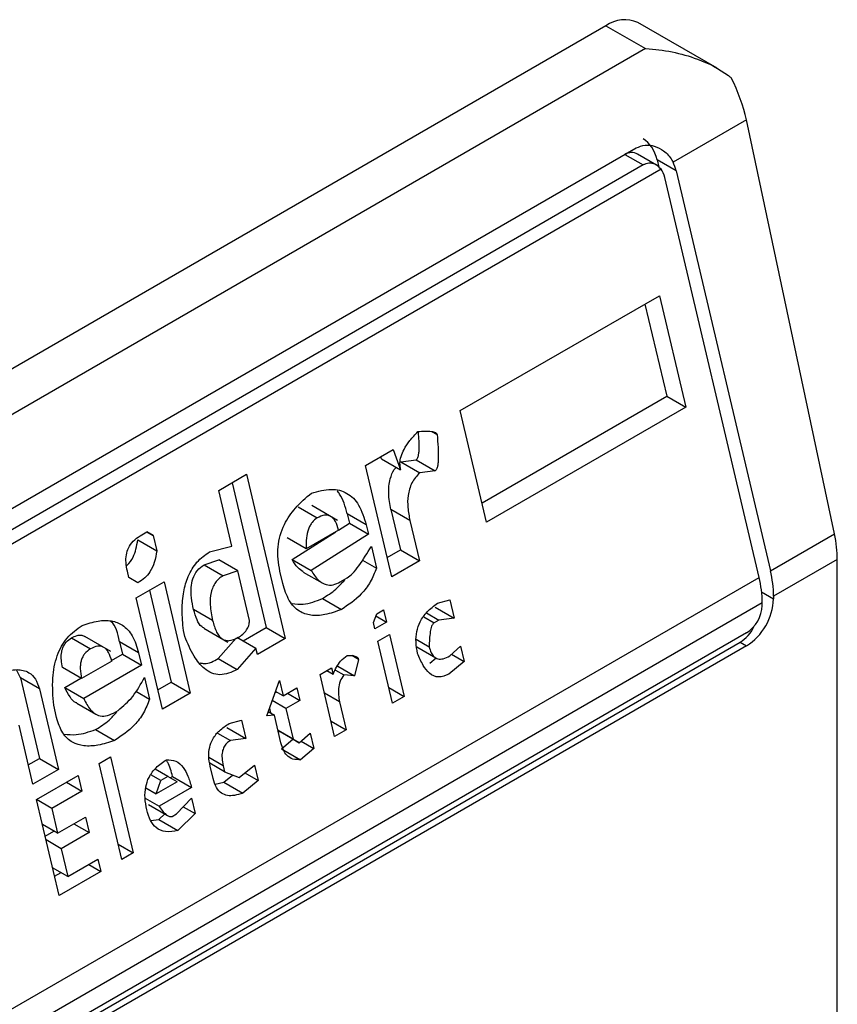
# Model space of a CAD drawing. Extents: x 0.4 to 10.6, y 0.4 to 8.1.
# Drawn here: x 3.9 to 4, y 6.2 to 6.3 of the extents above; entities that cross this region are included whole.
import ezdxf

# ---------------------------------------------------------------- set-up
doc = ezdxf.new("R2010")
doc.units = 0
doc.linetypes.add('SLD-SOLID', pattern=[0])
doc.layers.get('0').update_dxf_attribs({"linetype": 'CONTINUOUS'})

msp = doc.modelspace()

# ---------------------------------------------------------------- linework, layer by layer
at = {"color": 7, "linetype": 'SLD-SOLID'}
for p, q in [((3.956845840119268, 6.258068302047014), (3.933646798741743, 6.24467578052762)), ((3.956845840119268, 6.258068302047014), (3.957653166759192, 6.257602242298146)), ((3.95912523098811, 6.257196175829717), (3.957501954773243, 6.25813327324188)), ((3.957653166759192, 6.257602242298146), (3.93445412538168, 6.244209720778745)), ((3.959721783520958, 6.256140159059159), (3.958220203443469, 6.255273315331713)), ((3.961525415400056, 6.247666150800021), (3.959721783520958, 6.256140159059159)), ((3.936866825684942, 6.24367391542973), (3.957467574428172, 6.255566474538958)), ((3.957879589643229, 6.255216037593774), (3.957493710685155, 6.255438800774622)), ((3.957608485946927, 6.255217234083535), (3.937007737203697, 6.243324674974307)), ((3.957893323546208, 6.255320590316447), (3.957928421101218, 6.255171890813085)), ((3.9582825501454, 6.255095894583516), (3.957893323546208, 6.255320590316447)), ((3.957974272487646, 6.255131342412894), (3.936787862364769, 6.242900688185753)), ((3.959982786702473, 6.246775610208595), (3.958050559731625, 6.254961969368322)), ((3.9582825501454, 6.255095894583516), (3.960214777116247, 6.246909535423788)), ((3.95386309353295, 6.250188315950543), (3.957940279213434, 6.252542025143779)), ((3.957940279213434, 6.252542025143779), (3.958478846941078, 6.250260249287812)), ((3.95764440286612, 6.252371219364176), (3.958089620341886, 6.250484945020741)), ((3.954308311008714, 6.248302041607108), (3.958089620341886, 6.250484945020741)), ((3.958089620341886, 6.250484945020741), (3.958478846941078, 6.250260249287812)), ((3.954401661260593, 6.247906540094576), (3.95386309353295, 6.250188315950543)), ((3.958478846941078, 6.250260249287812), (3.954401661260593, 6.247906540094576)), ((3.95327379398835, 6.24976216031727), (3.953386473497508, 6.24969711182123)), ((3.951919318827277, 6.249066198697895), (3.952488228944465, 6.24939462351783)), ((3.952488228944465, 6.24939462351783), (3.9526403599078, 6.248978313460506)), ((3.952251133308609, 6.249203009193435), (3.952234613986069, 6.249248214718746)), ((3.952251133308609, 6.249203009193435), (3.9526403599078, 6.248978313460506)), ((3.95264283723043, 6.24914105939812), (3.952957212781482, 6.249178506215235)), ((3.95264283723043, 6.24914105939812), (3.953032063829624, 6.248916363665194)), ((3.952957212781482, 6.249178506215235), (3.953346439380674, 6.248953810482305)), ((3.952457886554921, 6.246784422841928), (3.951919318827277, 6.249066198697895)), ((3.953346439380674, 6.248953810482305), (3.953032063829624, 6.248916363665194)), ((3.948915266032716, 6.248556318964028), (3.949484176149904, 6.248884743783962)), ((3.949188299802589, 6.248713938004361), (3.949887840895949, 6.245750158529367)), ((3.949484176149904, 6.248884743783962), (3.950277067495141, 6.245525462796436)), ((3.949184549844875, 6.247415431254927), (3.948915266032716, 6.248556318964028)), ((3.950544404266807, 6.248217735489734), (3.950933630865997, 6.247993039756805)), ((3.951349551519575, 6.247942788127765), (3.950819794172138, 6.248248610534827)), ((3.952443087336912, 6.248161517778406), (3.952637570072917, 6.247337543394792)), ((3.952832313936104, 6.247936822045474), (3.952443087336912, 6.248161517778406)), ((3.951369137894012, 6.247743866711682), (3.951592250868831, 6.247886397579914)), ((3.951547370285134, 6.24807654531256), (3.951592250868833, 6.247886397579914)), ((3.951936596884325, 6.24785184957963), (3.951547370285134, 6.24807654531256)), ((3.951592250868831, 6.247886397579914), (3.951981477468025, 6.247661701846986)), ((3.952832313936104, 6.247936822045474), (3.953026796672109, 6.247112847661862)), ((3.947303355780364, 6.247625782982359), (3.947445582654782, 6.247707888809291)), ((3.947570321833362, 6.247635861376232), (3.947445567897799, 6.247707880290266)), ((3.947445582654782, 6.247707888809291), (3.947570321833362, 6.247635861376232)), ((3.950421982744055, 6.247138797257599), (3.951311501161255, 6.247707046739341)), ((3.951370215474842, 6.2477409417911), (3.950706487877964, 6.24735778000525)), ((3.951936596884325, 6.24785184957963), (3.951981477468025, 6.247661701846986)), ((3.947255896310327, 6.247543643783673), (3.94764512290952, 6.247318948050745)), ((3.947570321833362, 6.247635861376232), (3.94764512290952, 6.247318948050745)), ((3.950706487877962, 6.247357780005249), (3.950317261278772, 6.24758247573818)), ((3.951981477468025, 6.247661701846986), (3.950811209343246, 6.246914101524676)), ((3.960214777116247, 6.246909535423788), (3.961525415400056, 6.247666150800021)), ((3.94872794752273, 6.247295878173127), (3.949184549844875, 6.247415431254927)), ((3.952041318349611, 6.247408171099047), (3.952146039814897, 6.246964492618462)), ((3.952364536303043, 6.24717992435446), (3.952637570072917, 6.247337543394792)), ((3.952637570072917, 6.247337543394792), (3.953026796672109, 6.247112847661862)), ((3.9486155897557, 6.247032235659552), (3.948915005008861, 6.247133065491966)), ((3.949304231608051, 6.246908369759036), (3.948915005008861, 6.247133065491966)), ((3.950421982744055, 6.247138797257599), (3.950811209343246, 6.246914101524676)), ((3.951860516928016, 6.247129321472578), (3.952146039814897, 6.246964492618462)), ((3.953026796672109, 6.247112847661862), (3.952457886554921, 6.246784422841928)), ((3.961584291659775, 6.247141943236571), (3.960279298243126, 6.246388586572787)), ((3.961584291659775, 6.221959910320119), (3.961584291659775, 6.247141943236571)), ((3.947073684739506, 6.246773006577448), (3.94704376424705, 6.246899772170297)), ((3.9486155897557, 6.247032235659552), (3.94900481635489, 6.246807539926621)), ((3.949304231608051, 6.246908369759034), (3.949004816354889, 6.246807539926615)), ((3.949543595031078, 6.245894247205032), (3.949304231608051, 6.246908369759036)), ((3.950227340341255, 6.246649060038396), (3.950167499459666, 6.24690259078634)), ((3.950645837964238, 6.246885225064542), (3.951033517202672, 6.246661422603964)), ((3.938732464800672, 6.234508060496823), (3.959982786702473, 6.246775610208595)), ((3.947260792852497, 6.246664965049798), (3.947073684739506, 6.246773006577448)), ((3.947225814944638, 6.246356696579822), (3.947794725061826, 6.246685121399756)), ((3.947794725061826, 6.246685121399756), (3.94833329278947, 6.244403345543789)), ((3.951404982434162, 6.246680727126694), (3.95154721061834, 6.246762833709729)), ((3.947498848714511, 6.246514315620153), (3.947944066190277, 6.244628041276719)), ((3.947764382672282, 6.244074920723856), (3.947225814944638, 6.246356696579822)), ((3.951040620066793, 6.246343624616702), (3.951429846665984, 6.246118928883772)), ((3.953393426774988, 6.246244213512324), (3.953645432685083, 6.246317674264859)), ((3.953645432685083, 6.246317674264859), (3.953735193955805, 6.245937378361819)), ((3.960279298243126, 6.246388586572787), (3.960279298243126, 6.246335007775392)), ((3.960047307829351, 6.246254661353628), (3.93879698592755, 6.233987111641857)), ((3.948790106163479, 6.245891381322211), (3.94840087956429, 6.246116077055141)), ((3.952150886333424, 6.246031043328037), (3.952293113207839, 6.246113149154966)), ((3.952293113207839, 6.246113149154966), (3.952352954089428, 6.24585961840702)), ((3.953345967356613, 6.246162074094751), (3.953735193955805, 6.245937378361819)), ((3.960047307829351, 6.246201082560198), (3.960047307829351, 6.246254661353628)), ((3.952085987984765, 6.245849540232033), (3.952150886333424, 6.246031043328037)), ((3.952134652362885, 6.245985641311281), (3.952352954089428, 6.24585961840702)), ((3.953167300911697, 6.246046283889193), (3.953420818456415, 6.245899931325829)), ((3.953420818456415, 6.245899931325829), (3.953326000976725, 6.245845194359907)), ((3.953735193955805, 6.245937378361819), (3.953420818456415, 6.245899931325829)), ((3.948221196046292, 6.245562956502277), (3.948191275657161, 6.245689721657373)), ((3.948610547537807, 6.245733264694212), (3.949099175316402, 6.245451185881845)), ((3.949413764325206, 6.245476479950486), (3.949887840895952, 6.245750158529366)), ((3.949887840895949, 6.245750158529367), (3.950277067495141, 6.245525462796436)), ((3.952115908425558, 6.245722774858065), (3.952085987984765, 6.245849540232033)), ((3.952352954089428, 6.24585961840702), (3.952115908425558, 6.245722774858065)), ((3.959722521250066, 6.24563853570491), (3.939121772506836, 6.233745976595682)), ((3.945898309124013, 6.245535601854615), (3.946287535723203, 6.245310906121686)), ((3.946703457668688, 6.245260654786426), (3.946173700415268, 6.245566477139213)), ((3.948907209091983, 6.245112032676108), (3.949271735323441, 6.245528750418568)), ((3.949289010389628, 6.24554849886453), (3.94967823698882, 6.245323803131599)), ((3.950277067495141, 6.245525462796436), (3.949708157377954, 6.245197037976502)), ((3.952175749307147, 6.24546924411012), (3.952412794971016, 6.245606087659075)), ((3.952474953560102, 6.24420159102704), (3.952175749307147, 6.24546924411012)), ((3.952412794971016, 6.245606087659075), (3.952711999223971, 6.244338434575996)), ((3.952960676715334, 6.2455086642721), (3.953226126004133, 6.245355423659493)), ((3.93899053841811, 6.233553842455356), (3.95959128716134, 6.245446401564585)), ((3.959722521250066, 6.245370641737756), (3.939121772506836, 6.233478082628528)), ((3.94688631549933, 6.245457795070805), (3.946946156380918, 6.245204264322861)), ((3.947275542098522, 6.245233099337874), (3.94688631549933, 6.245457795070805)), ((3.94967823698882, 6.245323803131599), (3.949296435691172, 6.244887336943179)), ((3.949708157377954, 6.245197037976502), (3.94967823698882, 6.245323803131599)), ((3.952970883790836, 6.245350760524228), (3.953359651542058, 6.245126329678592)), ((3.953647750418412, 6.24516670827133), (3.953869835887714, 6.245366934397831)), ((3.953869835887714, 6.245366934397831), (3.953944636938038, 6.245050021181778)), ((3.95959128716134, 6.245446401564585), (3.959722521250066, 6.245370641737756)), ((3.946718872715271, 6.245073056255525), (3.946946156380918, 6.245204264322861)), ((3.946946156380918, 6.245204264322861), (3.94733538298011, 6.24497956858993)), ((3.947275542098522, 6.245233099337874), (3.94733538298011, 6.24497956858993)), ((3.948907209091983, 6.245112032676108), (3.949296435691172, 6.244887336943179)), ((3.951778987763269, 6.245096160718128), (3.951640887536202, 6.24517588428225)), ((3.951778987763269, 6.245096160718128), (3.951696601770443, 6.244760524143256)), ((3.953238507415684, 6.245019753712852), (3.953370821410596, 6.245126206501159)), ((3.953684739617171, 6.245200056711519), (3.953944636938038, 6.245050021181778)), ((3.94485278017782, 6.244715974099244), (3.944774842413319, 6.244884728542541)), ((3.946107802784776, 6.244703015609201), (3.945718576185584, 6.244927711342132)), ((3.94672412164181, 6.245058808912093), (3.946107802784775, 6.2447030156092)), ((3.94733538298011, 6.24497956858993), (3.94615015466077, 6.244295350845159)), ((3.950990522297567, 6.244785027121457), (3.951227567961435, 6.244921870670411)), ((3.951132734414993, 6.244867124429357), (3.951257488350566, 6.244795105515315)), ((3.951227567961435, 6.244921870670411), (3.951257488350566, 6.244795105515315)), ((3.951305200186028, 6.244877018763711), (3.951477045060499, 6.244777814829293)), ((3.95135291202149, 6.2449589320121), (3.951696601770443, 6.244760524143256)), ((3.953944636938038, 6.245050021181778), (3.953627734014874, 6.244795057979928)), ((3.94485278017782, 6.244715974099244), (3.945241745753155, 6.243068024894251)), ((3.945242006777012, 6.244491278366313), (3.94485278017782, 6.244715974099244)), ((3.945760928061577, 6.24452004657809), (3.946092838423104, 6.244711654351313)), ((3.947395223861698, 6.244726037841986), (3.947499945326982, 6.244282359361401)), ((3.949897582698554, 6.243938029530068), (3.950157174835083, 6.244664040939069)), ((3.950157174835083, 6.244664040939069), (3.950231975911236, 6.244347127613582)), ((3.951289726550522, 6.243517374038377), (3.950990522297567, 6.244785027121457)), ((3.951696601770443, 6.244760524143256), (3.951477045060499, 6.244777814829293)), ((3.945242006777012, 6.244491278366313), (3.945630972352348, 6.242843329161321)), ((3.945760928061577, 6.24452004657809), (3.94615015466077, 6.244295350845159)), ((3.947671032420403, 6.244470422236387), (3.947944066190277, 6.244628041276719)), ((3.947944066190277, 6.244628041276719), (3.94833329278947, 6.244403345543789)), ((3.950231975911236, 6.244347127613582), (3.95051643096983, 6.244511340023549)), ((3.95051643096983, 6.244511340023549), (3.950576271799756, 6.244257809494486)), ((3.952400164640238, 6.244518452849387), (3.952711999223971, 6.244338434575996)), ((3.947219456845966, 6.244444281914873), (3.947499945326982, 6.244282359361401)), ((3.94833329278947, 6.244403345543789), (3.947764382672282, 6.244074920723856)), ((3.950291816741162, 6.244093597084519), (3.950011142570653, 6.244255626834253)), ((3.950067612373123, 6.244413558123715), (3.950092257398592, 6.244427785394082)), ((3.950231975911236, 6.244347127613582), (3.950076045780612, 6.244437144161935)), ((3.950576271799756, 6.244257809494486), (3.950291816741162, 6.244093597084519)), ((3.950326763713208, 6.244401847446916), (3.950576271799756, 6.244257809494486)), ((3.952711999223971, 6.244338434575996), (3.952474953560102, 6.24420159102704)), ((3.945596205393025, 6.24390354382574), (3.945536364614763, 6.244157074135917)), ((3.946008157244672, 6.244199763426354), (3.946396527336515, 6.243975562144592)), ((3.949954663711408, 6.244097670215352), (3.949977379061834, 6.244001430995103)), ((3.950291816741162, 6.244093597084519), (3.950441418893468, 6.243459770433542)), ((3.951392130308311, 6.244224661441883), (3.951526772214389, 6.243654217587332)), ((3.946758887946247, 6.243998593869638), (3.946853706080819, 6.244053331213605)), ((3.949126605480239, 6.243781030009202), (3.949378610735454, 6.243854490383681)), ((3.949378610735454, 6.243854490383681), (3.949468372006176, 6.24347419448064)), ((3.950054771077294, 6.243956753535564), (3.949897582698554, 6.243938029530068)), ((3.949930026700863, 6.244028766931229), (3.950054771077294, 6.243956753535564)), ((3.950189413009206, 6.243386309571566), (3.950054771077294, 6.243956753535564)), ((3.945109471629886, 6.242542273202399), (3.944825227623159, 6.243746543489055)), ((3.946394524923999, 6.243661490981587), (3.94678375152319, 6.243436795248657)), ((3.949079145406983, 6.243698890213571), (3.949468372006176, 6.24347419448064)), ((3.951214937630658, 6.243834235860723), (3.951526772214389, 6.243654217587332)), ((3.951526772214389, 6.243654217587332), (3.951289726550522, 6.243517374038377)), ((3.948891511205961, 6.243588277739529), (3.949153997161666, 6.243436747822705)), ((3.949468372006176, 6.24347419448064), (3.949153997161666, 6.243436747822705)), ((3.950441418893468, 6.243459770433542), (3.95012958430974, 6.243639788706928)), ((3.950129587470969, 6.243639775313594), (3.950176930188931, 6.243612437867858)), ((3.950566156788123, 6.243387742134927), (3.950176930188932, 6.243612437867856)), ((3.950204323180122, 6.243268156437462), (3.95043534342432, 6.243463259082427)), ((3.950441418893468, 6.243459770433542), (3.950566156788123, 6.243387742134927)), ((3.950566156788123, 6.243387742134927), (3.950788242257427, 6.243587968261425)), ((3.950788242257427, 6.243587968261425), (3.950863043307751, 6.243271055045372)), ((3.950204323180122, 6.243268156437462), (3.950593549779312, 6.243043460704537)), ((3.950863043307751, 6.243271055045372), (3.950593549779312, 6.243043460704537)), ((3.95060314598688, 6.243421090575114), (3.950863043307751, 6.243271055045372)), ((3.945016121378008, 6.242937774714931), (3.945241745753155, 6.243068024894251)), ((3.945241745753155, 6.243068024894251), (3.945630972352348, 6.242843329161321)), ((3.946464319159952, 6.242964314965654), (3.94670136482382, 6.243101158514609)), ((3.94670136482382, 6.243101158514609), (3.94716513147531, 6.24113629598413)), ((3.946928085811442, 6.240999452435174), (3.946464319159952, 6.242964314965654)), ((3.947873950707752, 6.242697792733963), (3.947610327109701, 6.242849979397731)), ((3.949036633209313, 6.242792842996742), (3.948731705758897, 6.242968873866944)), ((3.948799587545444, 6.242655999447789), (3.948739746715519, 6.242909529976852)), ((3.94900671279435, 6.242919608261275), (3.949036633209313, 6.242792842996742)), ((3.949333519728936, 6.242676155907198), (3.949650423332811, 6.242931119377666)), ((3.949650423332811, 6.242931119377666), (3.949725224383135, 6.242614206161611)), ((3.945630972352348, 6.242843329161321), (3.945109471629886, 6.242542273202399)), ((3.945184272706039, 6.242225359876912), (3.946037637226941, 6.242717996728758)), ((3.946037637226941, 6.242717996728758), (3.946112438303094, 6.242401083403271)), ((3.947731723178456, 6.24261568652898), (3.947526415383289, 6.242734208196326)), ((3.947873950707752, 6.242697792733963), (3.947731723178456, 6.24261568652898)), ((3.948061058872412, 6.242589750987428), (3.947873950707752, 6.242697792733963)), ((3.947921357713475, 6.242670418537301), (3.947968718818677, 6.242697759521365)), ((3.947968718818677, 6.242697759521365), (3.948357945417869, 6.242473063788434)), ((3.9490190942059, 6.242583938314637), (3.949199289048679, 6.24272891339658)), ((3.949036633209313, 6.242792842996742), (3.949333519728936, 6.242676155907198)), ((3.949452330377252, 6.242771744517908), (3.949725224383135, 6.242614206161611)), ((3.945800553033355, 6.242581130937071), (3.946112438303094, 6.242401083403271)), ((3.947420458293264, 6.24246692535633), (3.9476343769394, 6.24234343275053)), ((3.9476343769394, 6.24234343275053), (3.947731723178456, 6.24261568652898)), ((3.948061058872412, 6.242589750987428), (3.9476343769394, 6.24234343275053)), ((3.948357945417869, 6.242473063788434), (3.947694217820991, 6.242089902002586)), ((3.94884394954625, 6.242538906012442), (3.9490190942059, 6.242583938314637)), ((3.9490190942059, 6.242583938314637), (3.94940832080509, 6.242359242581711)), ((3.949725224383135, 6.242614206161611), (3.94940832080509, 6.242359242581711)), ((3.946112438303094, 6.242401083403271), (3.945496119446062, 6.242045290100379)), ((3.947407612161361, 6.242255355928104), (3.947694217820991, 6.242089902002586)), ((3.948053473275024, 6.241937200818457), (3.948355416658501, 6.242255546975913)), ((3.948355416658501, 6.242255546975913), (3.948430217734654, 6.241938633650426)), ((3.945648039357529, 6.240260497346433), (3.945184272706039, 6.242225359876912)), ((3.945496119446062, 6.242045290100379), (3.94518428486233, 6.24222530837377)), ((3.945496119446062, 6.242045290100379), (3.945615801157576, 6.241538228823371)), ((3.947479826413939, 6.242122951740082), (3.9478688003817, 6.241898401848172)), ((3.948187649057639, 6.242078665567004), (3.948430217734654, 6.241938633650426)), ((3.945615801157576, 6.241538228823371), (3.946184710619883, 6.24186665326525)), ((3.946184710619883, 6.24186665326525), (3.946259511696037, 6.241549739939762)), ((3.947691639012141, 6.241817614742939), (3.947808470356892, 6.241933229630164)), ((3.947958655140452, 6.241882463474482), (3.948053473275024, 6.241937200818457)), ((3.948430217734654, 6.241938633650426), (3.948080865611332, 6.241592919010008)), ((3.945615801157576, 6.241538228823371), (3.945303966573845, 6.241718247096761)), ((3.945947626426297, 6.241729787473563), (3.946259511696037, 6.241549739939762)), ((3.947521785284842, 6.241795409481965), (3.947691639012141, 6.241817614742939)), ((3.947691639012141, 6.241817614742939), (3.948080865611332, 6.241592919010008)), ((3.945360206317984, 6.241479973461461), (3.945538459828123, 6.2415828770225)), ((3.946259511696037, 6.241549739939762), (3.945690602233729, 6.241221315497882)), ((3.945690602233729, 6.241221315497882), (3.945378767649999, 6.241401333771274)), ((3.946853296891579, 6.24131631425752), (3.94716513147531, 6.24113629598413)), ((3.945690602233729, 6.241221315497882), (3.945825244165639, 6.240650871533897)), ((3.94716513147531, 6.24113629598413), (3.946928085811442, 6.240999452435174)), ((3.945825244165639, 6.240650871533897), (3.945513409581908, 6.240830889807289)), ((3.945825244165639, 6.240650871533897), (3.946441563022672, 6.241006664836789)), ((3.946251895684172, 6.240897172212889), (3.94650140387843, 6.240753134198279)), ((3.946441563022672, 6.241006664836789), (3.94650140387843, 6.240753134198279)), ((3.945554689105652, 6.240655998858964), (3.945685525760705, 6.240731529252217)), ((3.94650140387843, 6.240753134198279), (3.945648039357529, 6.240260497346433))]:
    msp.add_line(p, q, dxfattribs=at)
at = {"color": 8, "linetype": 'SLD-SOLID'}
for p, q in [((3.957235546306365, 6.255432527555381), (3.957608485946927, 6.255217234083535)), ((3.960034884594345, 6.246476104771499), (3.960279298243126, 6.246335007775392)), ((3.953112969846829, 6.245968174613482), (3.953326000976725, 6.245845194359907)), ((3.951392130308311, 6.244224661441883), (3.951080295724579, 6.244404679715275)), ((3.94900671279435, 6.242919608261275), (3.948715610808986, 6.243087657860388))]:
    msp.add_line(p, q, dxfattribs=at)
at = {"color": 7, "linetype": 'SLD-SOLID'}
for centre, radius, start, end in [((3.957230249640074, 6.25753171237618), 0.0006600751127950806, 65.6928809554341, 125.6175774717649), ((3.95799766678035, 6.246370469453428), 0.002281703390439493, 0.4549431745892649, 13.66566746837134), ((3.957765676370075, 6.246236544238807), 0.002281703386903569, 0.4549430613445533, 13.66566747517817), ((3.959070466667244, 6.246390016320478), 0.001210082525649799, 302.6054783401367, 357.3945215143976), ((3.959342156076755, 6.246233170878164), 0.0007058814732938038, 302.6054783400306, 357.3945215144386)]:
    msp.add_arc(centre, radius, start, end, dxfattribs=at)
for centre, major_axis, ratio, start_param, end_param in [((3.958510496485538, 6.256489804411447), (-0.0008645624222944903, 0.001772344200261067), 0.5250158479886572, 4.269377921372751, 4.745345552889633), ((3.957336546553147, 6.254999169799981), (0.0001200095189592964, 0.0008063301966432236), 0.7086088122319819, 5.225082954630729, 6.010562382090589), ((3.957336546553147, 6.254999169799981), (7.000555272584918e-05, 0.0004703592813752877), 0.7086088122328105, 6.010562382089158, 6.795879281423908), ((3.957725773152339, 6.254774474067051), (0.0001200095189592965, 0.0008063301966441118), 0.7086088122322958, 5.225082954630777, 5.480161368311813), ((3.957725773152339, 6.254774474067051), (7.000555272629326e-05, 0.0004703592813752877), 0.7086088122329881, 5.22508295463065, 5.672402953643103), ((3.960314128364636, 6.248015796152308), (-0.0008645624222949344, 0.001772344200261955), 0.5250158479883928, 3.963711773128678, 4.269377921373469), ((3.959415593087975, 6.246190773115394), (0.0001200095189584083, 0.0008063301966441117), 0.7086088122318707, 3.654286627833977, 4.301741974675537)]:
    msp.add_ellipse(centre, major_axis=major_axis, ratio=ratio, start_param=start_param, end_param=end_param, dxfattribs=at)
for points, knots in [([(3.957653166759192, 6.257602242298146), (3.957656537938941, 6.257602042838414), (3.958017396863022, 6.257580692204615), (3.958625700399536, 6.257462747458199), (3.95918775188119, 6.257178099225441), (3.959392492387244, 6.257017206106839), (3.959412012138554, 6.257001866720788)], [0, 0, 0, 0, 0.005366969075517474, 0.5744928571111413, 0.959432582396931, 1, 1, 1, 1]), ([(3.957467574428172, 6.255566474538958), (3.957526561050953, 6.255590582577671), (3.957644265638768, 6.255638688853736), (3.957845958416585, 6.255609556072889), (3.958043545777358, 6.25551025878602), (3.958165263035102, 6.255379305482701), (3.958212437985337, 6.255288296328477), (3.958220203443469, 6.255273315331713)], [0, 0, 0, 0, 0.215973078522504, 0.430962496034313, 0.6695175790364566, 0.9455993617211343, 1, 1, 1, 1]), ([(3.957974272487646, 6.255131342412894), (3.957943582693687, 6.255163584264604), (3.957882166204823, 6.255228106735142), (3.957757729540802, 6.255262597393295), (3.95766360910598, 6.255246770939937), (3.957617143078644, 6.255221872868046), (3.957608485946928, 6.255217234083537)], [0, 0, 0, 0, 0.3145242603771388, 0.6294266999785451, 0.9309581203126995, 1, 1, 1, 1]), ([(3.9526403599078, 6.248978313460506), (3.952633458982609, 6.249022371346384), (3.952619576323364, 6.249111003029794), (3.952647349473177, 6.249259522734347), (3.952715622921688, 6.249419062363151), (3.952833357961827, 6.249592416252904), (3.9529373863521, 6.249699818100567), (3.952994769472358, 6.249759062054302)], [0, 0, 0, 0, 0.1483643407097624, 0.298466007001562, 0.4671160442444253, 0.7060557792232771, 1, 1, 1, 1]), ([(3.952957212781482, 6.249178506215235), (3.952962997455724, 6.249182895426105), (3.952975261864852, 6.249192201235839), (3.952989483670206, 6.249217439506797), (3.953003641421319, 6.249257204163737), (3.953014751630898, 6.249317670966062), (3.95302888674236, 6.249485837659761), (3.953015698569891, 6.249628616321179), (3.953005001643922, 6.249744424085654)], [0, 0, 0, 0, 0.04247768885308618, 0.09005930725439923, 0.147151321028581, 0.2559531242647245, 0.3965036197379866, 0.9999999999999999, 0.9999999999999999, 0.9999999999999999, 0.9999999999999999]), ([(3.952994769472358, 6.249759062054302), (3.953089054751711, 6.24976736364404), (3.953210546955503, 6.249778060737362), (3.953335674410833, 6.249751234177936), (3.953368352866425, 6.24972813733778), (3.953380546847235, 6.249714494644797), (3.953384589185057, 6.249702638496396), (3.953386473497508, 6.24969711182123)], [0, 0, 0, 0, 0.6824744921919323, 0.8794090727418462, 0.9262688318307697, 0.9656306413989351, 0.9999999999999999, 0.9999999999999999, 0.9999999999999999, 0.9999999999999999]), ([(3.953386473497508, 6.24969711182123), (3.95340308657656, 6.249522689787343), (3.95342226741426, 6.24932130865185), (3.953404034161305, 6.249092983855653), (3.953392861489071, 6.249032507423901), (3.953378711296458, 6.248992743932201), (3.953364488256621, 6.248967505470932), (3.953352223988438, 6.248958199682926), (3.953346439380674, 6.248953810482305)], [0, 0, 0, 0, 0.6963630777307638, 0.8039946799268015, 0.8873135779832673, 0.9310338430341039, 0.967471180422061, 0.9999999999999999, 0.9999999999999999, 0.9999999999999999, 0.9999999999999999]), ([(3.952443087336912, 6.248161517778406), (3.952421085751783, 6.248273096321755), (3.952381296979356, 6.248474880567898), (3.95241143219972, 6.248765456769346), (3.952480903585457, 6.248950563598373), (3.952537175136602, 6.249014257331044), (3.952550996578589, 6.24902990181237)], [0, 0, 0, 0, 0.3868591920811059, 0.6996156079448705, 0.9262194596722441, 0.9999999999999999, 0.9999999999999999, 0.9999999999999999, 0.9999999999999999]), ([(3.953032063829624, 6.248916363665194), (3.952973540464213, 6.248852133703213), (3.95285887268532, 6.248726284702102), (3.952783968836957, 6.248456837710484), (3.952781484026572, 6.248190175906644), (3.95281440057156, 6.248026108454119), (3.952832313936104, 6.247936822045474)], [0, 0, 0, 0, 0.2601153710710602, 0.5096571539715865, 0.7331527304621884, 1, 1, 1, 1]), ([(3.950167499459666, 6.24690259078634), (3.950141403356719, 6.247066602319631), (3.950091102334432, 6.247382739476508), (3.950237309610989, 6.247859066280236), (3.950493976133953, 6.248227711867344), (3.950700849284583, 6.248403820650994), (3.95081394910282, 6.248500101252706)], [0, 0, 0, 0, 0.266873246520047, 0.5144061988098803, 0.7345205480547834, 1, 1, 1, 1]), ([(3.95081394910282, 6.248500101252706), (3.950949646443292, 6.248538456526182), (3.951198686713715, 6.248608848529779), (3.951496547203459, 6.248540143173185), (3.951676490711998, 6.248399969295758), (3.951831143767951, 6.24820176884282), (3.951893617961926, 6.247994464168709), (3.951936596884325, 6.24785184957963)], [0, 0, 0, 0, 0.2846818595233797, 0.5224660043663684, 0.6346436862125578, 0.7486542897233011, 1, 1, 1, 1]), ([(3.951547370285134, 6.24807654531256), (3.95150715965813, 6.248222768120691), (3.951457992669241, 6.248401560040098), (3.951356891388945, 6.248524781794586), (3.95133847456754, 6.248547228127994)], [0, 0, 0, 0, 0.817837901261645, 1, 1, 1, 1]), ([(3.950933630865996, 6.247993039756813), (3.950895888272655, 6.247965815936603), (3.950839788995216, 6.247925351397534), (3.950783985649274, 6.247837328452701), (3.950738398260089, 6.247732869919402), (3.950704509413212, 6.247567495950732), (3.950705784435625, 6.247432344424571), (3.950706487877965, 6.247357780005249)], [0, 0, 0, 0, 0.2210692594789248, 0.3285896548924239, 0.4401383443747369, 0.6911188468309024, 1, 1, 1, 1]), ([(3.951370215474843, 6.2477409417911), (3.951351851078729, 6.247804748273579), (3.951325606527111, 6.247895934093831), (3.951261997002105, 6.247984446458841), (3.951209446360976, 6.248027802765083), (3.951149384629472, 6.248050170518931), (3.951055564691961, 6.248052709763058), (3.95098377760557, 6.248017579758242), (3.950933630865996, 6.247993039756813)], [0, 0, 0, 0, 0.2779142862617802, 0.3971672025732438, 0.509612264634609, 0.6192767543538205, 0.7340464642206205, 1, 1, 1, 1]), ([(3.94704376424705, 6.246899772170297), (3.947032179613361, 6.246958385932081), (3.947010817446337, 6.24706647022742), (3.947016221763241, 6.247232973254265), (3.947062670202341, 6.247391005681908), (3.94716250872185, 6.247533149253822), (3.947253702283729, 6.247593126364772), (3.947303355780364, 6.247625782982359)], [0, 0, 0, 0, 0.2146679890057545, 0.3958496710902193, 0.5598491330987652, 0.7603445995741239, 1, 1, 1, 1]), ([(3.947026874774783, 6.24701011981015), (3.947032084129947, 6.247014044598534), (3.947087227586075, 6.247055590315662), (3.947159541430075, 6.247176301569294), (3.947229014228371, 6.247357945085848), (3.947246649794704, 6.24747976979082), (3.947255896310327, 6.247543643783673)], [0, 0, 0, 0, 0.03769695361995614, 0.3990398509970892, 0.6849101808079885, 1, 1, 1, 1]), ([(3.94764512290952, 6.247318948050745), (3.94763280438023, 6.247238999473469), (3.947609321419203, 6.247086592535923), (3.947517896663213, 6.246893505235494), (3.947397365146402, 6.246753348642874), (3.947308248942103, 6.246695676547664), (3.947260792852497, 6.246664965049798)], [0, 0, 0, 0, 0.2864219427958309, 0.5460096056229771, 0.758241399469274, 1, 1, 1, 1]), ([(3.948191275657161, 6.245689721657373), (3.948178962655462, 6.245830380221479), (3.948156225172963, 6.246090123679489), (3.94818689633985, 6.24646824241884), (3.948281597701346, 6.246810442269084), (3.948464258766375, 6.247113504492444), (3.948637820522278, 6.247233544105386), (3.94872794752273, 6.247295878173128)], [0, 0, 0, 0, 0.2332279561029171, 0.4306843042847214, 0.602775090680582, 0.7937293881607345, 1, 1, 1, 1]), ([(3.95154721061834, 6.246762833709729), (3.951584100142973, 6.246791089011119), (3.951671248440469, 6.246857839706228), (3.951837411007035, 6.247079256843374), (3.951957913043163, 6.247273633549086), (3.952041318349611, 6.247408171099047)], [0, 0, 0, 0, 0.1843129969700274, 0.4354234447948251, 0.9999999999999999, 0.9999999999999999, 0.9999999999999999, 0.9999999999999999]), ([(3.950647178274155, 6.246887214956459), (3.950608063354144, 6.246914497789798), (3.95051917414602, 6.24697649841386), (3.950456870317027, 6.247080538886593), (3.950421982744055, 6.247138797257599)], [0, 0, 0, 0, 0.4400412697432439, 1, 1, 1, 1]), ([(3.94840087956429, 6.246116077055141), (3.948384229143005, 6.246196007378795), (3.94835390388017, 6.246341583759822), (3.948345997474341, 6.246556960835346), (3.948378408662268, 6.246753531994346), (3.948470359607278, 6.246931145366233), (3.94856559954509, 6.246997438992961), (3.9486155897557, 6.247032235659552)], [0, 0, 0, 0, 0.2457505559618107, 0.4475832817574111, 0.6165381393015605, 0.7987258326998881, 0.9999999999999999, 0.9999999999999999, 0.9999999999999999, 0.9999999999999999]), ([(3.950811209343246, 6.246914101524676), (3.950855997193645, 6.246843481178072), (3.950938547333889, 6.246713318210561), (3.951100732552064, 6.246616597014737), (3.951261061654493, 6.246611401075495), (3.951355934698294, 6.24665710103284), (3.951404982434162, 6.246680727126694)], [0, 0, 0, 0, 0.3169635585965324, 0.5842072343596922, 0.7850422740949271, 1, 1, 1, 1]), ([(3.952146039814897, 6.246964492618462), (3.952107662572561, 6.246867929353303), (3.952028763159412, 6.24666940584069), (3.951788106321358, 6.246357930692786), (3.95157045021272, 6.246212728175766), (3.951429846665984, 6.246118928883772)], [0, 0, 0, 0, 0.2510889163388413, 0.5162113518785438, 1, 1, 1, 1]), ([(3.949004816354887, 6.246807539926625), (3.948975407731553, 6.246788474905323), (3.948919261039937, 6.246752076130054), (3.948847566229693, 6.246672401341542), (3.948793199168574, 6.246577273776982), (3.948743265428575, 6.246422306223095), (3.948731611605296, 6.246179832953626), (3.94876898818736, 6.245995519465189), (3.948790106163479, 6.245891381322212)], [0, 0, 0, 0, 0.1184238338584549, 0.2260937686273253, 0.329450542842235, 0.4357220262927184, 0.681179815959257, 0.9999999999999999, 0.9999999999999999, 0.9999999999999999, 0.9999999999999999]), ([(3.951040620066793, 6.246343624616702), (3.951134919225803, 6.246401481505427), (3.951298300687864, 6.246501723577251), (3.951437820412085, 6.246659095390708), (3.951496813297501, 6.246725636644361)], [0, 0, 0, 0, 0.5771717171581883, 1, 1, 1, 1]), ([(3.951429846665984, 6.246118928883772), (3.951316721611621, 6.246077086065234), (3.951108220895499, 6.245999965592859), (3.950811805835106, 6.245982283441468), (3.95055191164729, 6.246066946466023), (3.950336063794609, 6.24629051859834), (3.950264703075233, 6.24652584753887), (3.950227340341255, 6.246649060038396)], [0, 0, 0, 0, 0.2319242550123103, 0.4274594476687665, 0.5980608324161253, 0.7895544450068603, 1, 1, 1, 1]), ([(3.950420246061108, 6.246239075108431), (3.950495052176468, 6.246230677986221), (3.950700047760665, 6.246207666859859), (3.950908338131088, 6.24629081716605), (3.951040620066793, 6.246343624616702)], [0, 0, 0, 0, 0.3649157402804405, 1, 1, 1, 1]), ([(3.948614048109328, 6.24573937970609), (3.948597563966653, 6.245747444052628), (3.948536371722649, 6.245777380426685), (3.948458972475917, 6.245912098241164), (3.948421549210377, 6.246043500732556), (3.94840087956429, 6.246116077055141)], [0, 0, 0, 0, 0.1416765804624569, 0.5259301652561202, 1, 1, 1, 1]), ([(3.952989080340264, 6.245218580110539), (3.952974480389106, 6.245295434254832), (3.95294713824595, 6.245439363299019), (3.952963466729255, 6.245666447505182), (3.953039051346681, 6.245886885650791), (3.953187125298078, 6.246092482303695), (3.953320557030126, 6.246190619061009), (3.953393426774988, 6.246244213512324)], [0, 0, 0, 0, 0.197683203225941, 0.3702123646572135, 0.5350808224693953, 0.7460983131334312, 1, 1, 1, 1]), ([(3.946120445220154, 6.245790599134613), (3.946228290804382, 6.245827082331561), (3.946427996806258, 6.24589464108652), (3.946711715627726, 6.245900798418575), (3.94696130970477, 6.245809022201892), (3.947169078479543, 6.245585408583434), (3.947238944464641, 6.245354208172099), (3.947275542098522, 6.245233099337874)], [0, 0, 0, 0, 0.2274616983723214, 0.4212084035422207, 0.5923613051980592, 0.7864681692062366, 1, 1, 1, 1]), ([(3.94688631549933, 6.245457795070805), (3.946848432581429, 6.245625697307268), (3.946808895513384, 6.245800930961803), (3.946698612517371, 6.245879648276245), (3.946693998502147, 6.245882941647847)], [0, 0, 0, 0, 0.9581620431877085, 1, 1, 1, 1]), ([(3.948790106163479, 6.245891381322212), (3.948813164780683, 6.245808725716255), (3.948845860921887, 6.245691523572707), (3.948921662787764, 6.245573569336237), (3.948983222892795, 6.245514888121392), (3.949053402724322, 6.245482335882206), (3.94916235968324, 6.245472303289193), (3.949245952753509, 6.245512183704109), (3.949304020659507, 6.245539886624662)], [0, 0, 0, 0, 0.2944808094713707, 0.417561297932134, 0.5301148612694445, 0.6382192725078871, 0.7486891053479691, 1, 1, 1, 1]), ([(3.949304020659507, 6.245539886624662), (3.949340296464244, 6.245562747938613), (3.949405775947849, 6.245604013653954), (3.949475490502544, 6.245678538511819), (3.949512918988113, 6.245742744710642), (3.949531621820677, 6.245791437842474), (3.949542687114806, 6.245842676561847), (3.94954328887094, 6.245876856972388), (3.949543595031077, 6.245894247205032)], [0, 0, 0, 0, 0.3167680511578169, 0.5717807933625116, 0.6829911929698917, 0.7882272266936569, 0.892254723182464, 1, 1, 1, 1]), ([(3.945536364614763, 6.244157074135917), (3.945521164053253, 6.244341001775189), (3.945493542356905, 6.244675225836486), (3.945570965086233, 6.24509884624189), (3.945692032904199, 6.245367564922177), (3.945852095764419, 6.245604537490149), (3.9460113029705, 6.245714924725676), (3.946120445220154, 6.245790599134613)], [0, 0, 0, 0, 0.2950301097151448, 0.536113886223792, 0.6469966017956554, 0.7580035102434473, 1, 1, 1, 1]), ([(3.953326000976725, 6.245845194359907), (3.953319588974164, 6.245840504255474), (3.953306097300409, 6.245830635675684), (3.953289346000931, 6.245805080270747), (3.953265524228461, 6.245751437393698), (3.953233218087463, 6.245598517868298), (3.953229134089944, 6.24545853133691), (3.953226126004133, 6.245355423659493)], [0, 0, 0, 0, 0.05378960042563086, 0.1131802012574724, 0.1824267287437438, 0.3978129161319826, 1, 1, 1, 1]), ([(3.945718576185584, 6.244927711342132), (3.945708280000013, 6.244978591809137), (3.94568939082821, 6.245071936074938), (3.945689258167107, 6.245212996589725), (3.945719488950471, 6.245344773321787), (3.94579168406969, 6.245463482806031), (3.945861167603935, 6.245510480075236), (3.945898309124013, 6.245535601854615)], [0, 0, 0, 0, 0.2295320579631614, 0.4210948265524594, 0.5879642530893442, 0.7797516471652465, 1, 1, 1, 1]), ([(3.945898309124013, 6.245535601854615), (3.945936281999024, 6.245554432399993), (3.946006841052587, 6.245589422256823), (3.946104323353348, 6.245600072428775), (3.946152598648828, 6.245572711314068), (3.946171374278644, 6.245562069801551)], [0, 0, 0, 0, 0.4159170527825964, 0.7728335976008373, 1, 1, 1, 1]), ([(3.949296435691172, 6.244887336943179), (3.949176549872032, 6.244834885366024), (3.948942351919873, 6.244732420770585), (3.948619742426716, 6.244876325742255), (3.948384305500945, 6.245172034370968), (3.948278941464838, 6.245424558871441), (3.948221196046292, 6.245562956502277)], [0, 0, 0, 0, 0.2584226668934949, 0.5048308449850946, 0.7286194496383912, 1, 1, 1, 1]), ([(3.946287535723202, 6.245310906121698), (3.946245765916213, 6.245282210689957), (3.946185500400752, 6.245240808894979), (3.946127065196444, 6.245150286811724), (3.946097679039344, 6.245076422849917), (3.946081481104769, 6.244993823860745), (3.946075997562114, 6.244864828479871), (3.946094639837976, 6.244769983673873), (3.946107802784776, 6.2447030156092)], [0, 0, 0, 0, 0.2464735126000008, 0.3556122078298373, 0.4633361411697266, 0.5764706307969143, 0.7009541862706702, 1, 1, 1, 1]), ([(3.94672412164181, 6.245058808912092), (3.946705757227544, 6.245122615382124), (3.946679512642849, 6.24521380120938), (3.946615902939272, 6.245302313450078), (3.946563352117776, 6.245345669656215), (3.946503290184957, 6.245368037291178), (3.946409469939466, 6.245370576355617), (3.946337682625629, 6.245335446217907), (3.946287535723202, 6.245310906121698)], [0, 0, 0, 0, 0.2779137533939436, 0.3971665490420521, 0.5096116177798039, 0.61927618775535, 0.7340460473562319, 1, 1, 1, 1]), ([(3.953226126004133, 6.245355423659494), (3.953238113485306, 6.245313081553415), (3.953260398707501, 6.24523436583086), (3.953321777642274, 6.245145647432336), (3.953408097659299, 6.245097544748241), (3.95352248807689, 6.245102684919857), (3.9536032660232, 6.245143971668811), (3.953647750418412, 6.24516670827133)], [0, 0, 0, 0, 0.199307155523322, 0.3705202270329842, 0.5328881885333375, 0.742761640041581, 1, 1, 1, 1]), ([(3.948526156345885, 6.245025760749711), (3.948558413224409, 6.245018612589229), (3.948683095168319, 6.244990982930527), (3.948811801098866, 6.245060500343335), (3.948907209091983, 6.245112032676108)], [0, 0, 0, 0, 0.2587133109421362, 1, 1, 1, 1]), ([(3.951257488350566, 6.244795105515315), (3.951303060249959, 6.244890588482475), (3.951378255755864, 6.245048139300337), (3.951497495734752, 6.245140462746416), (3.951544470858765, 6.24517683398171)], [0, 0, 0, 0, 0.6060455188654758, 1, 1, 1, 1]), ([(3.951544470858765, 6.245176833981711), (3.951578931197633, 6.245177917849943), (3.951639189855654, 6.245179813143119), (3.951708619817358, 6.245166736263377), (3.951748221930999, 6.245144670186482), (3.951769151860897, 6.245124272016521), (3.951775846286258, 6.245105139151861), (3.951778987763269, 6.245096160718128)], [0, 0, 0, 0, 0.3957211510444588, 0.6919730419405011, 0.8115172284861559, 0.9115511396709731, 1, 1, 1, 1]), ([(3.953627734014874, 6.244795057979928), (3.95355728671988, 6.24476471285032), (3.953418590048775, 6.244704969343331), (3.953228295425502, 6.244797499379681), (3.953088500195176, 6.244979501853751), (3.953024379971889, 6.245133693903438), (3.952989080340264, 6.245218580110539)], [0, 0, 0, 0, 0.2522964993959699, 0.496721479525585, 0.7229338036193762, 0.9999999999999999, 0.9999999999999999, 0.9999999999999999, 0.9999999999999999]), ([(3.944461125573107, 6.244832694291934), (3.944569377610624, 6.244859811243739), (3.944762967409713, 6.244908305160086), (3.94501082570427, 6.244856092986234), (3.945173865550272, 6.244704735797688), (3.945219040211751, 6.244563222830224), (3.945242006777012, 6.244491278366313)], [0, 0, 0, 0, 0.3451302771069225, 0.6172050202216547, 0.8053890035572052, 0.9999999999999999, 0.9999999999999999, 0.9999999999999999, 0.9999999999999999]), ([(3.946853706080819, 6.244053331213605), (3.946958687183921, 6.244140427703922), (3.947171354446897, 6.24431686490703), (3.947319970607406, 6.244588495181453), (3.947395223861698, 6.244726037841986)], [0, 0, 0, 0, 0.493640166490556, 1, 1, 1, 1]), ([(3.951477045060499, 6.244777814829293), (3.95144987415431, 6.244736089957366), (3.951395996747269, 6.244653353375344), (3.951364420091774, 6.244504120357208), (3.951365020344433, 6.24435947812066), (3.951382681384783, 6.244271650530234), (3.951392130308311, 6.244224661441883)], [0, 0, 0, 0, 0.2617588317375019, 0.5190436795217697, 0.7426810991003565, 0.9999999999999999, 0.9999999999999999, 0.9999999999999999, 0.9999999999999999]), ([(3.94601014219541, 6.244204223771285), (3.946004377076672, 6.244205714504728), (3.945946891110695, 6.244220579116517), (3.945858889640081, 6.244336450648178), (3.945795331642197, 6.244455568672848), (3.945760928061577, 6.24452004657809)], [0, 0, 0, 0, 0.04864299460640855, 0.4850358959923409, 0.9999999999999999, 0.9999999999999999, 0.9999999999999999, 0.9999999999999999]), ([(3.94615015466077, 6.244295350845159), (3.946192673772722, 6.244212564788991), (3.946270245152202, 6.244061530858979), (3.946435111480064, 6.243938502484093), (3.946605054776553, 6.243924826430818), (3.946706123656921, 6.243973291872075), (3.946758887946247, 6.243998593869638)], [0, 0, 0, 0, 0.3210485041800734, 0.5857172035352569, 0.7837184180158654, 1, 1, 1, 1]), ([(3.947499945326982, 6.244282359361401), (3.947461567976417, 6.244185796043058), (3.947382668377971, 6.243987272514734), (3.947142011446303, 6.243675797127804), (3.946924355194571, 6.243530594581228), (3.94678375152319, 6.243436795248657)], [0, 0, 0, 0, 0.251089010422292, 0.5162113018409923, 1, 1, 1, 1]), ([(3.94678375152319, 6.243436795248657), (3.946669712579801, 6.243399093674587), (3.946460024612898, 6.243329770282238), (3.946165517739118, 6.24331215518705), (3.94591089848052, 6.243383459302199), (3.945698888333109, 6.243577681595402), (3.945631037830129, 6.243793003792182), (3.945596205393025, 6.24390354382574)], [0, 0, 0, 0, 0.241531424993102, 0.4441134926829597, 0.6172472763052527, 0.8035060966535588, 1, 1, 1, 1]), ([(3.946394524923999, 6.243661490981587), (3.946488971734946, 6.243718994657881), (3.946643977401341, 6.243813369423687), (3.946776379972611, 6.243961860498922), (3.946828108069791, 6.24401987418171)], [0, 0, 0, 0, 0.6093119893169505, 1, 1, 1, 1]), ([(3.945749678672384, 6.243566232776787), (3.945831755636324, 6.243558268402689), (3.946044805161684, 6.243537595048805), (3.946261383201971, 6.243614322592435), (3.946394524924, 6.243661490981587)], [0, 0, 0, 0, 0.3852482834750307, 1, 1, 1, 1]), ([(3.948739746715519, 6.242909529976852), (3.948727139834422, 6.242976224839061), (3.94870362990585, 6.243100600680686), (3.948721182914983, 6.243297620969243), (3.948794855645812, 6.243486730817856), (3.9489355067592, 6.243658338217542), (3.949058591725079, 6.243737362896034), (3.949126605480239, 6.243781030009202)], [0, 0, 0, 0, 0.1944028822315812, 0.3625320045733374, 0.5244537516888529, 0.7372247222152326, 1, 1, 1, 1]), ([(3.949153997161666, 6.243436747822705), (3.94912711722845, 6.243418922785552), (3.949076838587154, 6.243385581235114), (3.949017777127989, 6.243303674819831), (3.948982825227926, 6.243196299740226), (3.948978048537329, 6.243062282062703), (3.948996488002034, 6.242970501259738), (3.94900671279435, 6.242919608261275)], [0, 0, 0, 0, 0.1879354231859567, 0.3515312948616919, 0.5127991139051508, 0.7298442250830963, 0.9999999999999999, 0.9999999999999999, 0.9999999999999999, 0.9999999999999999]), ([(3.950593549779312, 6.243043460704537), (3.950539503806295, 6.243042305687314), (3.95043736468676, 6.243040122870805), (3.950313670761177, 6.243117685261239), (3.950231674242826, 6.24323887583104), (3.950203984428483, 6.243335475304206), (3.950189413009206, 6.243386309571566)], [0, 0, 0, 0, 0.2950646928011805, 0.5576298518894462, 0.7672082295679559, 1, 1, 1, 1]), ([(3.947442211936723, 6.24201644114062), (3.947426547078431, 6.242097412959136), (3.947397517474602, 6.242247467288954), (3.947411139381588, 6.242481530077053), (3.947486123139216, 6.242704724575858), (3.947637371729402, 6.242905807251861), (3.947772575032351, 6.242993880663356), (3.947846559026323, 6.243042074920472)], [0, 0, 0, 0, 0.2060483744816418, 0.3818421187679351, 0.5452444627243521, 0.7511552588229586, 1, 1, 1, 1]), ([(3.947968718818677, 6.242697759521365), (3.94794466515089, 6.242802606408106), (3.947915519184721, 6.242929649977553), (3.947848277265436, 6.243018893782359), (3.947836528952999, 6.243034486200199)], [0, 0, 0, 0, 0.8252829103999672, 1, 1, 1, 1]), ([(3.947846559026323, 6.243042074920472), (3.94791130352284, 6.243039554592309), (3.948040889025855, 6.243034510179107), (3.94819052013694, 6.242896481609396), (3.948295177762923, 6.242703512857515), (3.948335971661473, 6.242553739603228), (3.948357945417869, 6.242473063788434)], [0, 0, 0, 0, 0.2544494066106301, 0.5092781027201048, 0.7356711711373758, 1, 1, 1, 1]), ([(3.94940832080509, 6.242359242581711), (3.949351256809543, 6.242340083224609), (3.949245730616147, 6.242304652582162), (3.949096003811208, 6.242301784796219), (3.94896458591325, 6.242350877050725), (3.948855581765439, 6.242469772244847), (3.948818851315979, 6.24259193144032), (3.948799587545444, 6.242655999447789)], [0, 0, 0, 0, 0.2279316224563725, 0.4215049479400133, 0.5922567080809734, 0.7861536319845205, 1, 1, 1, 1]), ([(3.947694217820991, 6.242089902002586), (3.947721417664697, 6.24205068117822), (3.947769719546669, 6.241981032262227), (3.947843069086951, 6.24191152494227), (3.947905401862785, 6.24187632825003), (3.947942195878884, 6.241880567229434), (3.947958655140452, 6.241882463474482)], [0, 0, 0, 0, 0.3806192441045479, 0.6759092443169408, 0.8550227704079932, 1, 1, 1, 1]), ([(3.948080865611332, 6.241592919010008), (3.947995149063222, 6.241576352887705), (3.947837562869946, 6.241545896783149), (3.947635986686839, 6.241626884621708), (3.94750539427854, 6.241797386638178), (3.947464189325377, 6.241940245073838), (3.947442211936723, 6.24201644114062)], [0, 0, 0, 0, 0.3083135963043022, 0.5668213087019247, 0.7689565034221092, 1, 1, 1, 1])]:
    msp.add_open_spline(points, degree=3, knots=knots, dxfattribs=at)

doc.saveas('drawing.dxf')
